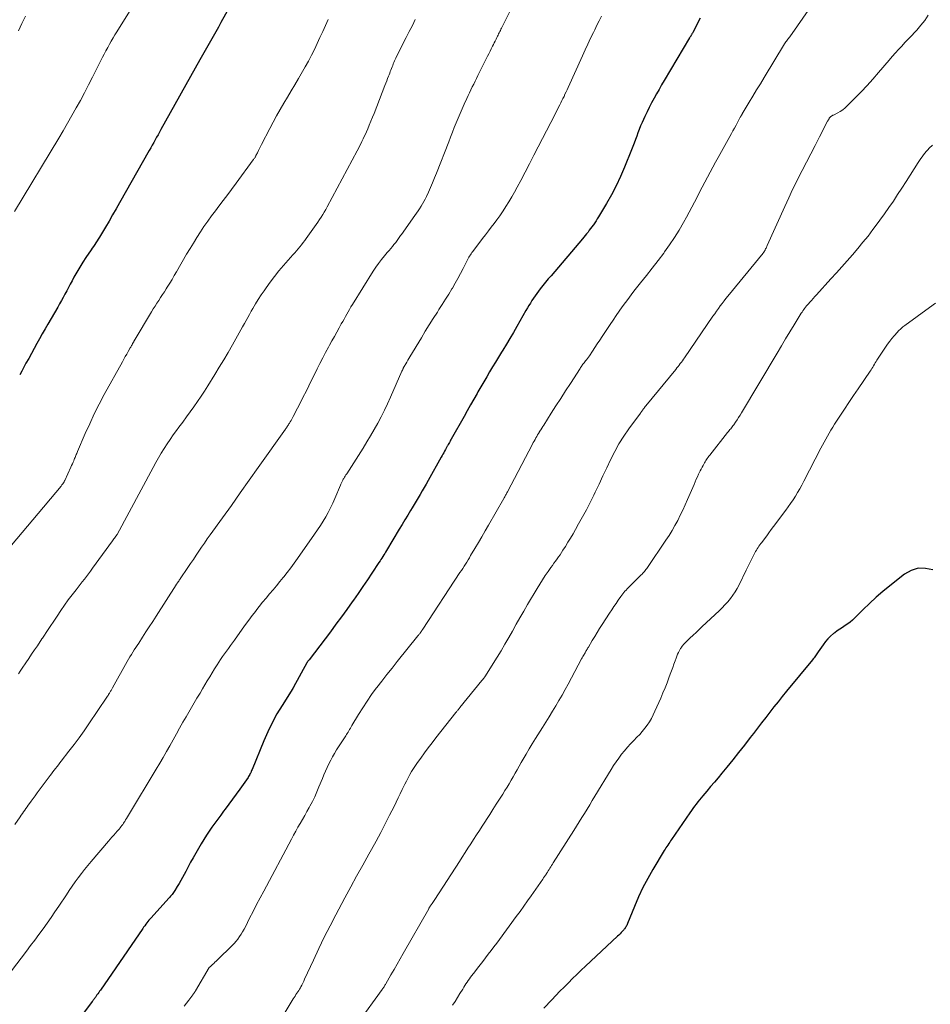
# Model space of a CAD drawing. Units: feet. Extents: x 1945000 to 1950033, y 515000 to 520000.
# Drawn here: x 1946850 to 1947019, y 515772 to 515955 of the extents above; entities that cross this region are included whole.
import ezdxf

# ---------------------------------------------------------------- set-up
doc = ezdxf.new("R2010")
doc.units = ezdxf.units.FT
doc.header["$LTSCALE"] = 100
doc.header["$MEASUREMENT"] = 0
doc.layers.add('CONTOUR INDEX', color=32, linetype='Continuous', lineweight=25)
doc.layers.add('CONTOUR INTERMEDIATE', color=40, linetype='Continuous', lineweight=15)

msp = doc.modelspace()

# ---------------------------------------------------------------- linework, layer by layer
at = {"layer": 'CONTOUR INDEX', "flags": 128}
for points, elevation in [([(1946890.8, 515960.17), (1946887.76, 515954.62), (1946887.28, 515953.75), (1946886.8, 515952.88), (1946886.31, 515952.01), (1946885.82, 515951.14), (1946885.33, 515950.28), (1946884.84, 515949.41), (1946884.35, 515948.55), (1946883.86, 515947.68), (1946876.62, 515934.75), (1946876.35, 515934.26), (1946876.08, 515933.77), (1946875.81, 515933.29), (1946875.54, 515932.8), (1946875.27, 515932.31), (1946875, 515931.83), (1946874.73, 515931.34), (1946874.45, 515930.86), (1946868.94, 515921.14), (1946868.3, 515920.01), (1946867.65, 515918.89), (1946866.99, 515917.76), (1946866.33, 515916.64), (1946865.42, 515915.1), (1946865.21, 515914.75), (1946865, 515914.41), (1946864.78, 515914.07), (1946864.56, 515913.73), (1946864.33, 515913.39), (1946864.1, 515913.06), (1946863.87, 515912.73), (1946863.65, 515912.39), (1946862.7, 515911), (1946862.12, 515910.11), (1946861.55, 515909.2), (1946861.01, 515908.27), (1946860.48, 515907.34), (1946860.13, 515906.67), (1946859.8, 515906.06), (1946859.47, 515905.45), (1946859.14, 515904.83), (1946858.81, 515904.21), (1946858.48, 515903.6), (1946858.15, 515902.99), (1946857.81, 515902.38), (1946857.46, 515901.78), (1946855.64, 515898.65), (1946855.12, 515897.74), (1946854.6, 515896.84), (1946854.09, 515895.93), (1946853.58, 515895.02), (1946853.08, 515894.11), (1946852.58, 515893.2), (1946852.08, 515892.29), (1946851.58, 515891.37), (1946850.79, 515889.9), (1946850.41, 515889.2)], 920), ([(1946976.68, 515955.37), (1946975.27, 515952.72), (1946975.22, 515952.64), (1946975.18, 515952.56), (1946975.14, 515952.48), (1946975.1, 515952.41), (1946975.05, 515952.33), (1946975.01, 515952.25), (1946974.96, 515952.17), (1946974.92, 515952.1), (1946974.91, 515952.08), (1946974.86, 515952), (1946974.81, 515951.91), (1946974.76, 515951.83), (1946974.71, 515951.74), (1946970, 515943.81), (1946969.51, 515943), (1946969.04, 515942.18), (1946968.57, 515941.35), (1946968.11, 515940.53), (1946967.66, 515939.69), (1946967.22, 515938.85), (1946966.81, 515938), (1946966.4, 515937.14), (1946965.9, 515936.01), (1946965.62, 515935.39), (1946965.36, 515934.77), (1946965.12, 515934.14), (1946964.89, 515933.5), (1946964.65, 515932.87), (1946964.42, 515932.23), (1946964.18, 515931.6), (1946963.93, 515930.97), (1946962.63, 515927.73), (1946961.88, 515926.01), (1946961.09, 515924.31), (1946960.21, 515922.65), (1946959.29, 515921.01), (1946957.8, 515918.54), (1946957.57, 515918.16), (1946957.34, 515917.79), (1946957.09, 515917.43), (1946956.84, 515917.07), (1946956.79, 515917), (1946956.56, 515916.68), (1946956.32, 515916.36), (1946956.09, 515916.04), (1946955.85, 515915.72), (1946955.6, 515915.4), (1946955.35, 515915.09), (1946955.1, 515914.78), (1946954.85, 515914.47), (1946949, 515907.61), (1946948.49, 515907.01), (1946947.99, 515906.4), (1946947.49, 515905.79), (1946946.99, 515905.17), (1946946.67, 515904.77), (1946946.35, 515904.34), (1946946.03, 515903.91), (1946945.73, 515903.47), (1946945.44, 515903.01), (1946945.16, 515902.55), (1946944.88, 515902.09), (1946944.61, 515901.63), (1946944.34, 515901.16), (1946942.66, 515898.22), (1946942.02, 515897.11), (1946941.37, 515896), (1946940.71, 515894.9), (1946940.04, 515893.8), (1946939.82, 515893.44), (1946939.26, 515892.53), (1946938.7, 515891.61), (1946938.15, 515890.69), (1946937.6, 515889.77), (1946937.05, 515888.85), (1946936.51, 515887.92), (1946935.97, 515887), (1946935.44, 515886.06), (1946935.28, 515885.79), (1946934.68, 515884.72), (1946934.07, 515883.65), (1946933.46, 515882.58), (1946932.86, 515881.51), (1946930.48, 515877.31), (1946930.37, 515877.1), (1946930.25, 515876.9), (1946930.14, 515876.7), (1946930.02, 515876.49), (1946929.92, 515876.31), (1946929.85, 515876.2), (1946929.79, 515876.08), (1946929.73, 515875.97), (1946929.66, 515875.85), (1946929.6, 515875.74), (1946929.53, 515875.62), (1946929.47, 515875.51), (1946929.41, 515875.39), (1946929.23, 515875.07), (1946929.08, 515874.79), (1946928.92, 515874.52), (1946928.77, 515874.24), (1946928.61, 515873.96), (1946926.17, 515869.61), (1946925.81, 515868.97), (1946925.45, 515868.33), (1946925.08, 515867.7), (1946924.71, 515867.06), (1946924.33, 515866.43), (1946923.96, 515865.8), (1946923.58, 515865.17), (1946923.21, 515864.54), (1946922.92, 515864.06), (1946922.4, 515863.19), (1946921.88, 515862.32), (1946921.35, 515861.46), (1946920.84, 515860.59), (1946918.48, 515856.64), (1946918.31, 515856.36), (1946918.15, 515856.09), (1946917.98, 515855.82), (1946917.81, 515855.54), (1946917.62, 515855.25), (1946917.44, 515854.97), (1946917.26, 515854.7), (1946917.07, 515854.42), (1946915.76, 515852.45), (1946914.91, 515851.19), (1946914.05, 515849.94), (1946913.19, 515848.69), (1946912.33, 515847.45), (1946912.1, 515847.12), (1946911.11, 515845.72), (1946910.11, 515844.33), (1946909.09, 515842.95), (1946908.06, 515841.58), (1946904.1, 515836.36), (1946904.05, 515836.29), (1946903.99, 515836.22), (1946903.94, 515836.16), (1946903.89, 515836.09), (1946903.81, 515835.99), (1946903.73, 515835.87), (1946903.72, 515835.85), (1946903.71, 515835.84), (1946903.7, 515835.82), (1946903.69, 515835.81), (1946901.22, 515831.27), (1946901.2, 515831.25), (1946901.19, 515831.22), (1946901.18, 515831.2), (1946901.17, 515831.18), (1946901.11, 515831.1), (1946901.1, 515831.08), (1946901.09, 515831.06), (1946901.07, 515831.04), (1946901.06, 515831.02), (1946899.1, 515827.92), (1946898.14, 515826.32), (1946897.25, 515824.69), (1946896.44, 515823.02), (1946895.7, 515821.32), (1946893.52, 515816), (1946893.44, 515815.81), (1946893.36, 515815.62), (1946893.27, 515815.43), (1946893.18, 515815.25), (1946893.09, 515815.07), (1946892.99, 515814.89), (1946892.88, 515814.71), (1946892.77, 515814.54), (1946891.24, 515812.38), (1946890.58, 515811.44), (1946889.9, 515810.51), (1946889.22, 515809.58), (1946888.53, 515808.66), (1946888.25, 515808.28), (1946887.7, 515807.55), (1946887.16, 515806.81), (1946886.62, 515806.07), (1946886.09, 515805.32), (1946885.58, 515804.57), (1946885.07, 515803.81), (1946884.59, 515803.03), (1946884.11, 515802.25), (1946883.09, 515800.49), (1946882.6, 515799.66), (1946882.13, 515798.82), (1946881.66, 515797.97), (1946881.21, 515797.12), (1946880.91, 515796.56), (1946880.6, 515795.99), (1946880.29, 515795.42), (1946879.97, 515794.86), (1946879.64, 515794.31), (1946879.21, 515793.58), (1946879.09, 515793.39), (1946878.97, 515793.21), (1946878.83, 515793.03), (1946878.7, 515792.85), (1946878.55, 515792.68), (1946878.41, 515792.51), (1946878.26, 515792.34), (1946878.11, 515792.17), (1946874.8, 515788.53), (1946874.59, 515788.29), (1946874.38, 515788.05), (1946874.18, 515787.8), (1946873.98, 515787.55), (1946873.79, 515787.3), (1946873.6, 515787.04), (1946873.41, 515786.78), (1946873.23, 515786.52), (1946865.38, 515775.11), (1946865.22, 515774.88), (1946865.07, 515774.65), (1946864.91, 515774.42), (1946864.75, 515774.19), (1946864.61, 515773.98), (1946864.52, 515773.85), (1946864.43, 515773.72), (1946864.34, 515773.6), (1946864.24, 515773.47), (1946864.15, 515773.34), (1946864.06, 515773.22), (1946863.96, 515773.09), (1946863.87, 515772.96), (1946859.29, 515766.87)], 900), ([(1947019.85, 515853.03), (1947018.45, 515853.33), (1947017.09, 515853.35), (1947015.8, 515852.94), (1947014.54, 515852.25), (1947011.84, 515850.11), (1947010.56, 515849.05), (1947009.3, 515847.97), (1947008.08, 515846.84), (1947006.89, 515845.68), (1947005.37, 515844.15), (1947004.95, 515843.75), (1947004.5, 515843.37), (1947004.04, 515843.03), (1947003.55, 515842.71), (1947003.06, 515842.39), (1947002.57, 515842.07), (1947002.09, 515841.73), (1947001.62, 515841.39), (1947001.41, 515841.23), (1947000.86, 515840.77), (1947000.35, 515840.28), (1946999.89, 515839.74), (1946999.46, 515839.17), (1946998.57, 515837.84), (1946998.44, 515837.65), (1946998.31, 515837.46), (1946998.18, 515837.27), (1946998.05, 515837.09), (1946997.92, 515836.9), (1946997.78, 515836.71), (1946997.64, 515836.53), (1946997.49, 515836.35), (1946992.69, 515830.53), (1946991.9, 515829.57), (1946991.12, 515828.6), (1946990.35, 515827.63), (1946989.59, 515826.64), (1946988.83, 515825.66), (1946988.07, 515824.67), (1946987.31, 515823.69), (1946986.55, 515822.71), (1946985.93, 515821.93), (1946984.86, 515820.56), (1946983.78, 515819.19), (1946982.69, 515817.84), (1946981.59, 515816.48), (1946980.65, 515815.32), (1946979.97, 515814.49), (1946979.29, 515813.66), (1946978.6, 515812.84), (1946977.91, 515812.02), (1946977.17, 515811.15), (1946976.85, 515810.77), (1946976.54, 515810.39), (1946976.23, 515810), (1946975.92, 515809.6), (1946975.62, 515809.21), (1946975.33, 515808.81), (1946975.04, 515808.4), (1946974.76, 515807.99), (1946971.36, 515803.02), (1946971.18, 515802.77), (1946971.01, 515802.51), (1946970.83, 515802.26), (1946970.66, 515802.01), (1946970.49, 515801.76), (1946970.32, 515801.51), (1946970.15, 515801.25), (1946969.99, 515800.99), (1946967.88, 515797.44), (1946966.94, 515795.78), (1946966.05, 515794.1), (1946965.24, 515792.38), (1946964.48, 515790.63), (1946963.17, 515787.43), (1946963.1, 515787.27), (1946963.03, 515787.1), (1946962.95, 515786.95), (1946962.86, 515786.79), (1946962.85, 515786.76), (1946962.76, 515786.63), (1946962.67, 515786.49), (1946962.58, 515786.37), (1946962.47, 515786.25), (1946962.25, 515786.01), (1946962.02, 515785.77), (1946961.79, 515785.54), (1946961.56, 515785.31), (1946961.32, 515785.09), (1946955.39, 515779.54), (1946954.59, 515778.78), (1946953.79, 515778.01), (1946953, 515777.24), (1946952.21, 515776.46), (1946951.43, 515775.67), (1946950.65, 515774.88), (1946949.89, 515774.09), (1946949.12, 515773.29), (1946947.66, 515771.73)], 880)]:
    msp.add_lwpolyline(points, dxfattribs=dict(at, elevation=elevation))
at = {"layer": 'CONTOUR INTERMEDIATE', "flags": 128}
for points, elevation in [([(1946875.09, 515963.63), (1946868.45, 515952.88), (1946868.09, 515952.3), (1946867.74, 515951.72), (1946867.41, 515951.13), (1946867.07, 515950.54), (1946866.75, 515949.94), (1946866.42, 515949.34), (1946866.11, 515948.74), (1946865.8, 515948.13), (1946863.94, 515944.44), (1946863.2, 515943), (1946862.45, 515941.57), (1946861.69, 515940.15), (1946860.91, 515938.73), (1946860.11, 515937.32), (1946859.31, 515935.91), (1946858.49, 515934.52), (1946857.66, 515933.13), (1946849.47, 515919.54)], 924), ([(1946997.12, 515957.46), (1946993.28, 515951.94), (1946993.17, 515951.79), (1946993.05, 515951.63), (1946992.93, 515951.47), (1946992.81, 515951.32), (1946992.66, 515951.14), (1946992.61, 515951.08), (1946992.56, 515951.02), (1946992.52, 515950.96), (1946992.47, 515950.89), (1946992.43, 515950.83), (1946992.38, 515950.77), (1946992.34, 515950.7), (1946992.3, 515950.64), (1946988.52, 515944.38), (1946987.83, 515943.24), (1946987.14, 515942.09), (1946986.45, 515940.95), (1946985.77, 515939.8), (1946984.46, 515937.63), (1946984.43, 515937.57), (1946984.39, 515937.51), (1946984.36, 515937.45), (1946984.32, 515937.39), (1946984.3, 515937.36), (1946984.28, 515937.32), (1946984.25, 515937.27), (1946984.22, 515937.23), (1946984.2, 515937.18), (1946984.17, 515937.14), (1946984.15, 515937.09), (1946984.13, 515937.05), (1946984.1, 515937), (1946983.59, 515936.05), (1946983.31, 515935.53), (1946983.02, 515935.01), (1946982.74, 515934.49), (1946982.45, 515933.97), (1946980.01, 515929.57), (1946979.5, 515928.66), (1946979, 515927.74), (1946978.5, 515926.82), (1946978, 515925.9), (1946977.51, 515924.98), (1946977.02, 515924.05), (1946976.55, 515923.12), (1946976.08, 515922.18), (1946975.6, 515921.25), (1946975.12, 515920.32), (1946974.63, 515919.4), (1946974.13, 515918.48), (1946973.57, 515917.47), (1946972.75, 515916.07), (1946971.9, 515914.69), (1946970.99, 515913.35), (1946970.05, 515912.03), (1946969.9, 515911.82), (1946968.85, 515910.42), (1946967.78, 515909.03), (1946966.71, 515907.65), (1946965.62, 515906.27), (1946964.63, 515905.04), (1946964.01, 515904.25), (1946963.4, 515903.46), (1946962.8, 515902.66), (1946962.21, 515901.85), (1946961.63, 515901.04), (1946961.06, 515900.22), (1946960.49, 515899.39), (1946959.94, 515898.56), (1946958.47, 515896.34), (1946958.03, 515895.66), (1946957.58, 515894.98), (1946957.13, 515894.3), (1946956.68, 515893.63), (1946956.11, 515892.78), (1946955.94, 515892.53), (1946955.76, 515892.28), (1946955.58, 515892.04), (1946955.4, 515891.8), (1946955.25, 515891.62), (1946955.13, 515891.47), (1946955.02, 515891.33), (1946954.91, 515891.18), (1946954.79, 515891.03), (1946954.68, 515890.88), (1946954.58, 515890.73), (1946954.47, 515890.58), (1946954.37, 515890.43), (1946952.58, 515887.63), (1946951.69, 515886.25), (1946950.8, 515884.86), (1946949.91, 515883.48), (1946949.03, 515882.09), (1946947.64, 515879.92), (1946947.45, 515879.62), (1946947.26, 515879.32), (1946947.07, 515879.01), (1946946.88, 515878.71), (1946946.84, 515878.65), (1946946.67, 515878.37), (1946946.5, 515878.09), (1946946.34, 515877.81), (1946946.18, 515877.53), (1946946.02, 515877.24), (1946945.86, 515876.95), (1946945.7, 515876.66), (1946945.55, 515876.37), (1946940.91, 515867.52), (1946940.82, 515867.36), (1946940.74, 515867.2), (1946940.65, 515867.04), (1946940.57, 515866.88), (1946940.48, 515866.73), (1946940.39, 515866.57), (1946940.31, 515866.41), (1946940.22, 515866.26), (1946937.39, 515861.36), (1946936.77, 515860.28), (1946936.14, 515859.2), (1946935.51, 515858.12), (1946934.87, 515857.04), (1946934.07, 515855.69), (1946933.84, 515855.29), (1946933.6, 515854.89), (1946933.35, 515854.5), (1946933.11, 515854.1), (1946932.86, 515853.71), (1946932.61, 515853.32), (1946932.36, 515852.93), (1946932.1, 515852.54), (1946925.19, 515842.07), (1946925.13, 515841.98), (1946925.07, 515841.88), (1946925.01, 515841.79), (1946924.95, 515841.69), (1946924.89, 515841.6), (1946924.82, 515841.51), (1946924.76, 515841.42), (1946924.7, 515841.32), (1946924.66, 515841.27), (1946924.57, 515841.15), (1946924.48, 515841.04), (1946924.39, 515840.92), (1946924.3, 515840.81), (1946920.46, 515836.05), (1946919.49, 515834.84), (1946918.54, 515833.64), (1946917.59, 515832.42), (1946916.65, 515831.2), (1946916.57, 515831.09), (1946915.7, 515829.91), (1946914.85, 515828.7), (1946914.05, 515827.47), (1946913.27, 515826.22), (1946912.05, 515824.18), (1946911.91, 515823.94), (1946911.76, 515823.7), (1946911.62, 515823.45), (1946911.48, 515823.21), (1946911.33, 515822.96), (1946911.19, 515822.72), (1946911.04, 515822.48), (1946910.89, 515822.24), (1946909.22, 515819.65), (1946908.83, 515819.01), (1946908.45, 515818.37), (1946908.11, 515817.72), (1946907.77, 515817.06), (1946907.46, 515816.38), (1946907.15, 515815.71), (1946906.86, 515815.02), (1946906.57, 515814.34), (1946905.93, 515812.78), (1946905.55, 515811.87), (1946905.14, 515810.97), (1946904.71, 515810.09), (1946904.25, 515809.22), (1946904.11, 515808.97), (1946903.71, 515808.23), (1946903.3, 515807.49), (1946902.88, 515806.76), (1946902.46, 515806.03), (1946902.04, 515805.3), (1946901.63, 515804.57), (1946901.22, 515803.83), (1946900.82, 515803.09), (1946895.69, 515793.47), (1946895.02, 515792.21), (1946894.37, 515790.96), (1946893.72, 515789.7), (1946893.07, 515788.43), (1946892.28, 515786.86), (1946892.03, 515786.39), (1946891.76, 515785.92), (1946891.49, 515785.46), (1946891.19, 515785.01), (1946890.88, 515784.57), (1946890.55, 515784.15), (1946890.2, 515783.75), (1946889.83, 515783.36), (1946887.1, 515780.68), (1946886.87, 515780.46), (1946886.64, 515780.25), (1946886.41, 515780.03), (1946886.17, 515779.82), (1946885.72, 515779.42), (1946885.62, 515779.32), (1946885.58, 515779.26), (1946883, 515774.93), (1946882.94, 515774.84), (1946882.89, 515774.75), (1946882.83, 515774.66), (1946882.77, 515774.57), (1946882.72, 515774.49), (1946882.66, 515774.4), (1946882.6, 515774.32), (1946882.53, 515774.24), (1946881.81, 515773.25), (1946881.38, 515772.67), (1946880.95, 515772.1)], 896), ([(1946958.35, 515955.75), (1946957.93, 515954.91), (1946957.51, 515954.07), (1946957.1, 515953.23), (1946956.86, 515952.75), (1946956.34, 515951.67), (1946955.82, 515950.58), (1946955.32, 515949.49), (1946954.81, 515948.4), (1946952.14, 515942.51), (1946951.96, 515942.1), (1946951.77, 515941.7), (1946951.58, 515941.3), (1946951.4, 515940.89), (1946951.21, 515940.49), (1946951.02, 515940.09), (1946950.82, 515939.69), (1946950.62, 515939.29), (1946950.34, 515938.74), (1946950, 515938.07), (1946949.66, 515937.4), (1946949.32, 515936.73), (1946948.97, 515936.06), (1946946.59, 515931.5), (1946945.79, 515929.95), (1946944.98, 515928.4), (1946944.17, 515926.85), (1946943.36, 515925.3), (1946942.7, 515924.04), (1946942.21, 515923.13), (1946941.7, 515922.22), (1946941.17, 515921.33), (1946940.63, 515920.45), (1946940.45, 515920.17), (1946939.97, 515919.44), (1946939.48, 515918.72), (1946938.96, 515918.01), (1946938.43, 515917.31), (1946937.89, 515916.62), (1946937.36, 515915.93), (1946936.82, 515915.23), (1946936.29, 515914.54), (1946934.46, 515912.12), (1946934.31, 515911.91), (1946934.16, 515911.7), (1946934.02, 515911.48), (1946933.89, 515911.25), (1946933.76, 515911.03), (1946933.63, 515910.8), (1946933.51, 515910.57), (1946933.39, 515910.34), (1946932.7, 515908.95), (1946932.22, 515908.03), (1946931.73, 515907.11), (1946931.22, 515906.21), (1946930.69, 515905.32), (1946930.59, 515905.17), (1946930, 515904.21), (1946929.41, 515903.25), (1946928.8, 515902.3), (1946928.2, 515901.35), (1946927.9, 515900.88), (1946927.15, 515899.7), (1946926.4, 515898.51), (1946925.67, 515897.31), (1946924.94, 515896.12), (1946922.81, 515892.58), (1946922.62, 515892.26), (1946922.43, 515891.93), (1946922.23, 515891.61), (1946922.04, 515891.28), (1946921.74, 515890.76), (1946921.7, 515890.69), (1946921.67, 515890.63), (1946921.63, 515890.57), (1946921.6, 515890.5), (1946921.57, 515890.44), (1946921.54, 515890.37), (1946921.51, 515890.31), (1946921.48, 515890.24), (1946921.47, 515890.21), (1946921.43, 515890.12), (1946921.4, 515890.04), (1946921.36, 515889.96), (1946921.32, 515889.88), (1946919.22, 515885.09), (1946918.66, 515883.87), (1946918.08, 515882.66), (1946917.47, 515881.46), (1946916.85, 515880.27), (1946916.19, 515879.1), (1946915.52, 515877.94), (1946914.83, 515876.79), (1946914.12, 515875.64), (1946911.08, 515870.86), (1946910.95, 515870.65), (1946910.82, 515870.44), (1946910.69, 515870.23), (1946910.55, 515870.02), (1946910.45, 515869.85), (1946910.37, 515869.72), (1946910.3, 515869.59), (1946910.23, 515869.46), (1946910.16, 515869.32), (1946910.1, 515869.19), (1946910.04, 515869.05), (1946909.98, 515868.92), (1946909.92, 515868.78), (1946908.87, 515866.29), (1946908.49, 515865.42), (1946908.08, 515864.56), (1946907.64, 515863.72), (1946907.18, 515862.89), (1946906.69, 515862.07), (1946906.19, 515861.27), (1946905.66, 515860.47), (1946905.13, 515859.69), (1946901.93, 515855.14), (1946901.31, 515854.28), (1946900.69, 515853.42), (1946900.05, 515852.58), (1946899.4, 515851.75), (1946899.32, 515851.66), (1946898.7, 515850.88), (1946898.06, 515850.11), (1946897.42, 515849.34), (1946896.77, 515848.58), (1946896.12, 515847.82), (1946895.49, 515847.05), (1946894.86, 515846.27), (1946894.25, 515845.48), (1946894.2, 515845.41), (1946893.57, 515844.57), (1946892.94, 515843.74), (1946892.32, 515842.9), (1946891.71, 515842.05), (1946890.24, 515840.01), (1946889.87, 515839.51), (1946889.5, 515839), (1946889.13, 515838.49), (1946888.77, 515837.99), (1946888.4, 515837.48), (1946888.04, 515836.96), (1946887.69, 515836.44), (1946887.35, 515835.92), (1946887.05, 515835.46), (1946886.58, 515834.72), (1946886.11, 515833.98), (1946885.66, 515833.23), (1946885.21, 515832.47), (1946884.76, 515831.72), (1946884.32, 515830.96), (1946883.87, 515830.2), (1946883.42, 515829.45), (1946883.3, 515829.24), (1946882.79, 515828.39), (1946882.29, 515827.53), (1946881.79, 515826.66), (1946881.3, 515825.8), (1946880.71, 515824.78), (1946880.09, 515823.69), (1946879.48, 515822.61), (1946878.87, 515821.52), (1946878.26, 515820.43), (1946877.65, 515819.34), (1946877.03, 515818.25), (1946876.4, 515817.18), (1946875.76, 515816.1), (1946870.6, 515807.52), (1946870.43, 515807.23), (1946870.25, 515806.95), (1946870.07, 515806.66), (1946869.89, 515806.38), (1946869.82, 515806.27), (1946869.67, 515806.04), (1946869.52, 515805.82), (1946869.36, 515805.6), (1946869.2, 515805.39), (1946869.04, 515805.17), (1946868.87, 515804.96), (1946868.69, 515804.76), (1946868.52, 515804.56), (1946868.2, 515804.21), (1946867.86, 515803.83), (1946867.53, 515803.46), (1946867.2, 515803.08), (1946866.87, 515802.7), (1946863.66, 515798.97), (1946863.05, 515798.23), (1946862.44, 515797.48), (1946861.85, 515796.72), (1946861.28, 515795.94), (1946860.72, 515795.16), (1946860.16, 515794.37), (1946859.62, 515793.57), (1946859.08, 515792.78), (1946857.68, 515790.69), (1946856.96, 515789.62), (1946856.23, 515788.56), (1946855.49, 515787.5), (1946854.74, 515786.45), (1946853.99, 515785.41), (1946853.22, 515784.37), (1946852.44, 515783.34), (1946851.66, 515782.31), (1946845.23, 515773.99)], 904), ([(1946907.65, 515955.14), (1946907.14, 515954.03), (1946906.63, 515952.92), (1946906.12, 515951.82), (1946905.62, 515950.7), (1946905.1, 515949.6), (1946904.57, 515948.51), (1946904, 515947.43), (1946903.4, 515946.37), (1946902.15, 515944.21), (1946901.48, 515943.05), (1946900.8, 515941.9), (1946900.11, 515940.75), (1946899.42, 515939.61), (1946898.73, 515938.46), (1946898.06, 515937.3), (1946897.42, 515936.12), (1946896.8, 515934.93), (1946895.28, 515931.94), (1946895.09, 515931.57), (1946894.9, 515931.19), (1946894.71, 515930.82), (1946894.52, 515930.44), (1946894.25, 515929.91), (1946894.2, 515929.8), (1946894.14, 515929.69), (1946894.08, 515929.59), (1946894.02, 515929.49), (1946893.95, 515929.38), (1946893.88, 515929.28), (1946893.81, 515929.18), (1946893.74, 515929.09), (1946890.59, 515924.8), (1946889.71, 515923.62), (1946888.83, 515922.44), (1946887.94, 515921.26), (1946887.05, 515920.09), (1946886.73, 515919.67), (1946886, 515918.7), (1946885.29, 515917.72), (1946884.6, 515916.73), (1946883.93, 515915.73), (1946883.28, 515914.71), (1946882.63, 515913.68), (1946882.01, 515912.65), (1946881.39, 515911.61), (1946879.52, 515908.35), (1946879.1, 515907.63), (1946878.67, 515906.92), (1946878.24, 515906.21), (1946877.8, 515905.51), (1946877.59, 515905.18), (1946877.25, 515904.65), (1946876.9, 515904.11), (1946876.56, 515903.58), (1946876.21, 515903.05), (1946875.86, 515902.52), (1946875.52, 515901.99), (1946875.19, 515901.45), (1946874.86, 515900.9), (1946871.64, 515895.52), (1946871.6, 515895.45), (1946871.56, 515895.38), (1946871.52, 515895.31), (1946871.49, 515895.24), (1946871.45, 515895.17), (1946871.41, 515895.1), (1946871.37, 515895.03), (1946871.34, 515894.96), (1946871.26, 515894.81), (1946871.18, 515894.67), (1946871.1, 515894.53), (1946871.02, 515894.38), (1946870.93, 515894.24), (1946870.54, 515893.57), (1946870.27, 515893.09), (1946869.99, 515892.61), (1946869.72, 515892.13), (1946869.46, 515891.65), (1946866.11, 515885.57), (1946865.16, 515883.79), (1946864.25, 515881.99), (1946863.4, 515880.17), (1946862.57, 515878.34), (1946861.14, 515875.01), (1946861.06, 515874.82), (1946860.99, 515874.64), (1946860.91, 515874.45), (1946860.84, 515874.26), (1946860.76, 515874.08), (1946860.69, 515873.89), (1946860.61, 515873.7), (1946860.53, 515873.52), (1946860.44, 515873.3), (1946860.31, 515873), (1946860.18, 515872.71), (1946860.05, 515872.42), (1946859.92, 515872.13), (1946858.76, 515869.61), (1946858.73, 515869.54), (1946858.69, 515869.47), (1946858.66, 515869.4), (1946858.62, 515869.33), (1946858.58, 515869.27), (1946858.54, 515869.2), (1946858.5, 515869.14), (1946858.46, 515869.07), (1946858.4, 515869), (1946858.32, 515868.9), (1946858.24, 515868.8), (1946858.16, 515868.7), (1946858.08, 515868.6), (1946846.55, 515854.89)], 916), ([(1946941.27, 515956.52), (1946939.91, 515953.76), (1946939.8, 515953.54), (1946939.69, 515953.33), (1946939.59, 515953.11), (1946939.48, 515952.9), (1946939.38, 515952.68), (1946939.27, 515952.47), (1946939.17, 515952.25), (1946939.06, 515952.04), (1946938.95, 515951.8), (1946938.79, 515951.47), (1946938.62, 515951.14), (1946938.46, 515950.81), (1946938.29, 515950.48), (1946938.15, 515950.2), (1946937.91, 515949.73), (1946937.68, 515949.26), (1946937.44, 515948.79), (1946937.21, 515948.32), (1946935.43, 515944.75), (1946935.17, 515944.23), (1946934.91, 515943.7), (1946934.65, 515943.16), (1946934.39, 515942.63), (1946934.13, 515942.1), (1946933.88, 515941.57), (1946933.63, 515941.03), (1946933.38, 515940.49), (1946932.89, 515939.43), (1946932.51, 515938.57), (1946932.13, 515937.71), (1946931.76, 515936.84), (1946931.4, 515935.97), (1946931.05, 515935.09), (1946930.7, 515934.22), (1946930.35, 515933.34), (1946930.01, 515932.47), (1946927.74, 515926.66), (1946927.38, 515925.76), (1946927.02, 515924.87), (1946926.63, 515923.99), (1946926.24, 515923.11), (1946925.86, 515922.29), (1946925.64, 515921.83), (1946925.41, 515921.37), (1946925.15, 515920.93), (1946924.89, 515920.49), (1946924.61, 515920.05), (1946924.33, 515919.63), (1946924.04, 515919.2), (1946923.75, 515918.78), (1946921.23, 515915.26), (1946921.09, 515915.08), (1946920.96, 515914.89), (1946920.84, 515914.7), (1946920.71, 515914.51), (1946920.58, 515914.32), (1946920.45, 515914.14), (1946920.31, 515913.95), (1946920.17, 515913.77), (1946919.85, 515913.38), (1946919.55, 515913.01), (1946919.24, 515912.64), (1946918.93, 515912.27), (1946918.62, 515911.91), (1946918.09, 515911.29), (1946917.52, 515910.61), (1946916.98, 515909.91), (1946916.47, 515909.18), (1946915.98, 515908.44), (1946912.14, 515902.26), (1946911.87, 515901.82), (1946911.6, 515901.38), (1946911.35, 515900.93), (1946911.09, 515900.48), (1946910.84, 515900.03), (1946910.59, 515899.58), (1946910.34, 515899.13), (1946910.08, 515898.68), (1946909.68, 515897.97), (1946909.23, 515897.17), (1946908.79, 515896.36), (1946908.34, 515895.55), (1946907.9, 515894.74), (1946907.7, 515894.37), (1946907.17, 515893.37), (1946906.64, 515892.36), (1946906.12, 515891.35), (1946905.62, 515890.34), (1946904.06, 515887.19), (1946903.54, 515886.15), (1946903.02, 515885.12), (1946902.5, 515884.08), (1946901.97, 515883.05), (1946901.18, 515881.52), (1946901.04, 515881.26), (1946900.9, 515881), (1946900.75, 515880.74), (1946900.6, 515880.49), (1946900.47, 515880.27), (1946900.37, 515880.13), (1946900.28, 515879.98), (1946900.19, 515879.84), (1946900.09, 515879.69), (1946899.99, 515879.55), (1946899.89, 515879.41), (1946899.79, 515879.27), (1946899.7, 515879.13), (1946894.66, 515872.02), (1946893, 515869.68), (1946891.34, 515867.35), (1946889.68, 515865.02), (1946888.01, 515862.69), (1946885.73, 515859.52), (1946885.2, 515858.78), (1946884.68, 515858.03), (1946884.16, 515857.28), (1946883.65, 515856.52), (1946883.14, 515855.76), (1946882.63, 515855), (1946882.12, 515854.24), (1946881.61, 515853.48), (1946880.2, 515851.41), (1946880.11, 515851.26), (1946880.01, 515851.12), (1946879.91, 515850.98), (1946879.81, 515850.83), (1946879.67, 515850.64), (1946879.64, 515850.59), (1946879.61, 515850.55), (1946879.59, 515850.51), (1946879.56, 515850.46), (1946879.53, 515850.42), (1946879.5, 515850.38), (1946879.47, 515850.33), (1946879.44, 515850.29), (1946875.71, 515844.44), (1946875.09, 515843.47), (1946874.46, 515842.5), (1946873.84, 515841.53), (1946873.21, 515840.56), (1946872.5, 515839.48), (1946872.22, 515839.05), (1946871.95, 515838.63), (1946871.67, 515838.21), (1946871.4, 515837.78), (1946871.13, 515837.35), (1946870.87, 515836.92), (1946870.61, 515836.49), (1946870.36, 515836.05), (1946867.63, 515831.16), (1946867.56, 515831.04), (1946867.5, 515830.92), (1946867.43, 515830.8), (1946867.36, 515830.68), (1946867.29, 515830.56), (1946867.22, 515830.44), (1946867.15, 515830.32), (1946867.07, 515830.2), (1946867.01, 515830.1), (1946866.9, 515829.93), (1946866.8, 515829.76), (1946866.69, 515829.6), (1946866.58, 515829.43), (1946863.25, 515824.5), (1946862.36, 515823.2), (1946861.44, 515821.91), (1946860.5, 515820.64), (1946859.54, 515819.39), (1946858.12, 515817.56), (1946857.86, 515817.23), (1946857.6, 515816.89), (1946857.34, 515816.56), (1946857.07, 515816.23), (1946856.81, 515815.9), (1946856.56, 515815.56), (1946856.3, 515815.22), (1946856.05, 515814.89), (1946854.05, 515812.18), (1946853.67, 515811.67), (1946853.29, 515811.15), (1946852.91, 515810.64), (1946852.53, 515810.12), (1946852.22, 515809.7), (1946852, 515809.39), (1946851.78, 515809.09), (1946851.56, 515808.78), (1946851.35, 515808.48), (1946851.13, 515808.17), (1946850.92, 515807.86), (1946850.71, 515807.56), (1946850.49, 515807.25), (1946849.49, 515805.8)], 908), ([(1946923.81, 515955.15), (1946923.26, 515954.03), (1946922.7, 515952.91), (1946922.14, 515951.8), (1946920.35, 515948.26), (1946920.22, 515947.99), (1946920.09, 515947.72), (1946919.96, 515947.45), (1946919.84, 515947.17), (1946919.72, 515946.9), (1946919.61, 515946.62), (1946919.5, 515946.34), (1946919.39, 515946.06), (1946919.28, 515945.76), (1946919.17, 515945.48), (1946919.06, 515945.2), (1946918.95, 515944.91), (1946918.84, 515944.63), (1946918.67, 515944.2), (1946918.5, 515943.78), (1946918.34, 515943.35), (1946918.17, 515942.93), (1946916.16, 515937.73), (1946915.87, 515937.01), (1946915.58, 515936.28), (1946915.28, 515935.57), (1946914.98, 515934.85), (1946914.75, 515934.33), (1946914.55, 515933.88), (1946914.35, 515933.43), (1946914.14, 515932.98), (1946913.92, 515932.54), (1946913.7, 515932.1), (1946913.47, 515931.66), (1946913.24, 515931.22), (1946913.01, 515930.78), (1946907.46, 515920.39), (1946907.2, 515919.91), (1946906.92, 515919.43), (1946906.64, 515918.96), (1946906.35, 515918.5), (1946906.05, 515918.04), (1946905.74, 515917.58), (1946905.43, 515917.13), (1946905.11, 515916.68), (1946903.59, 515914.55), (1946903.3, 515914.15), (1946903, 515913.76), (1946902.69, 515913.37), (1946902.38, 515912.98), (1946902.07, 515912.6), (1946901.75, 515912.22), (1946901.43, 515911.84), (1946901.1, 515911.47), (1946899.36, 515909.49), (1946898.51, 515908.5), (1946897.69, 515907.49), (1946896.9, 515906.45), (1946896.13, 515905.39), (1946895.74, 515904.84), (1946895.2, 515904.04), (1946894.67, 515903.23), (1946894.16, 515902.4), (1946893.67, 515901.56), (1946893.36, 515901.01), (1946893.04, 515900.44), (1946892.72, 515899.87), (1946892.41, 515899.3), (1946892.09, 515898.73), (1946891.78, 515898.16), (1946891.46, 515897.59), (1946891.14, 515897.02), (1946890.82, 515896.45), (1946889.88, 515894.79), (1946889.08, 515893.4), (1946888.27, 515892.01), (1946887.44, 515890.63), (1946886.6, 515889.27), (1946885.32, 515887.22), (1946884.69, 515886.23), (1946884.05, 515885.25), (1946883.39, 515884.28), (1946882.72, 515883.32), (1946882.04, 515882.36), (1946881.35, 515881.42), (1946880.66, 515880.47), (1946879.96, 515879.52), (1946879.5, 515878.9), (1946878.91, 515878.08), (1946878.32, 515877.25), (1946877.76, 515876.41), (1946877.2, 515875.56), (1946876.67, 515874.69), (1946876.14, 515873.82), (1946875.64, 515872.94), (1946875.15, 515872.06), (1946868.47, 515859.62), (1946868.41, 515859.52), (1946868.14, 515859.14), (1946868.02, 515858.96), (1946867.89, 515858.78), (1946867.76, 515858.61), (1946867.64, 515858.43), (1946863.93, 515853.34), (1946863.56, 515852.83), (1946863.18, 515852.33), (1946862.8, 515851.83), (1946862.41, 515851.34), (1946862.02, 515850.85), (1946861.63, 515850.35), (1946861.25, 515849.85), (1946860.87, 515849.36), (1946860.16, 515848.43), (1946859.43, 515847.47), (1946858.72, 515846.49), (1946858.03, 515845.5), (1946857.35, 515844.49), (1946855.45, 515841.62), (1946855.34, 515841.44), (1946855.22, 515841.27), (1946855.11, 515841.1), (1946855, 515840.92), (1946854.88, 515840.75), (1946854.77, 515840.58), (1946854.65, 515840.41), (1946854.54, 515840.23), (1946853.69, 515838.98), (1946853.15, 515838.19), (1946852.62, 515837.39), (1946852.08, 515836.6), (1946851.54, 515835.8), (1946850.89, 515834.82), (1946850.53, 515834.29), (1946850.16, 515833.76)], 912), ([(1946851.46, 515955.75), (1946850.83, 515954.41), (1946850.21, 515953.07)], 928), ([(1947018.99, 515955.93), (1947018.34, 515954.97), (1947017.63, 515954.07), (1947016.86, 515953.19), (1947016.47, 515952.77), (1947015.87, 515952.13), (1947015.27, 515951.5), (1947014.66, 515950.86), (1947014.06, 515950.23), (1947013.46, 515949.59), (1947012.87, 515948.94), (1947012.29, 515948.29), (1947011.72, 515947.62), (1947009.76, 515945.31), (1947008.72, 515944.1), (1947007.65, 515942.91), (1947006.55, 515941.75), (1947005.43, 515940.6), (1947003.95, 515939.12), (1947003.54, 515938.75), (1947003.12, 515938.41), (1947002.66, 515938.11), (1947002.18, 515937.84), (1947001.37, 515937.43), (1947001.28, 515937.38), (1947001.2, 515937.33), (1947001.11, 515937.28), (1947001.02, 515937.23), (1947000.93, 515937.17), (1947000.86, 515937.11), (1947000.8, 515937.05), (1947000.74, 515936.98), (1947000.68, 515936.9), (1947000.62, 515936.82), (1947000.57, 515936.75), (1947000.52, 515936.67), (1947000.51, 515936.64), (1947000.46, 515936.55), (1947000.4, 515936.45), (1947000.35, 515936.36), (1947000.3, 515936.26), (1946998.8, 515933.35), (1946998, 515931.8), (1946997.2, 515930.25), (1946996.4, 515928.7), (1946995.59, 515927.15), (1946995.36, 515926.7), (1946994.58, 515925.16), (1946993.82, 515923.62), (1946993.08, 515922.05), (1946992.36, 515920.48), (1946989.1, 515913.21), (1946989.03, 515913.05), (1946988.96, 515912.9), (1946988.89, 515912.74), (1946988.81, 515912.59), (1946988.75, 515912.45), (1946988.7, 515912.36), (1946988.66, 515912.28), (1946988.61, 515912.2), (1946988.56, 515912.12), (1946988.51, 515912.05), (1946988.46, 515911.97), (1946988.4, 515911.9), (1946988.34, 515911.83), (1946981.81, 515903.84), (1946981.45, 515903.39), (1946981.09, 515902.93), (1946980.73, 515902.47), (1946980.38, 515902), (1946980.04, 515901.53), (1946979.7, 515901.05), (1946979.37, 515900.57), (1946979.04, 515900.09), (1946973.78, 515892.4), (1946973.59, 515892.12), (1946973.39, 515891.85), (1946973.19, 515891.57), (1946972.98, 515891.31), (1946972.77, 515891.04), (1946972.56, 515890.77), (1946972.35, 515890.51), (1946972.13, 515890.25), (1946966.55, 515883.45), (1946966.45, 515883.33), (1946966.35, 515883.2), (1946966.26, 515883.07), (1946966.16, 515882.94), (1946966.11, 515882.85), (1946966.04, 515882.76), (1946965.98, 515882.67), (1946965.92, 515882.58), (1946965.85, 515882.49), (1946965.79, 515882.4), (1946965.72, 515882.31), (1946965.66, 515882.22), (1946965.59, 515882.13), (1946963.44, 515879.21), (1946962.49, 515877.84), (1946961.6, 515876.43), (1946960.8, 515874.98), (1946960.05, 515873.49), (1946959.34, 515871.98), (1946958.62, 515870.47), (1946957.9, 515868.96), (1946957.18, 515867.46), (1946956.91, 515866.91), (1946956.24, 515865.55), (1946955.56, 515864.21), (1946954.84, 515862.88), (1946954.11, 515861.56), (1946953.52, 515860.51), (1946953.07, 515859.72), (1946952.61, 515858.94), (1946952.13, 515858.17), (1946951.65, 515857.39), (1946951.2, 515856.68), (1946950.93, 515856.27), (1946950.66, 515855.87), (1946950.39, 515855.47), (1946950.11, 515855.07), (1946949.82, 515854.68), (1946949.54, 515854.28), (1946949.26, 515853.89), (1946948.98, 515853.49), (1946948.46, 515852.75), (1946947.93, 515851.98), (1946947.42, 515851.2), (1946946.92, 515850.41), (1946946.43, 515849.62), (1946944.65, 515846.62), (1946943.93, 515845.4), (1946943.22, 515844.18), (1946942.53, 515842.95), (1946941.84, 515841.71), (1946941.15, 515840.48), (1946940.44, 515839.25), (1946939.71, 515838.04), (1946938.97, 515836.84), (1946936.69, 515833.22), (1946936.63, 515833.13), (1946936.56, 515833.03), (1946936.5, 515832.94), (1946936.43, 515832.85), (1946936.37, 515832.76), (1946936.3, 515832.68), (1946936.23, 515832.59), (1946936.16, 515832.5), (1946932.08, 515827.5), (1946931.99, 515827.39), (1946931.89, 515827.27), (1946931.8, 515827.16), (1946931.71, 515827.04), (1946931.61, 515826.93), (1946931.52, 515826.82), (1946931.43, 515826.7), (1946931.34, 515826.59), (1946927.63, 515821.87), (1946926.91, 515820.95), (1946926.2, 515820.02), (1946925.5, 515819.08), (1946924.81, 515818.14), (1946924.23, 515817.34), (1946923.85, 515816.79), (1946923.48, 515816.23), (1946923.13, 515815.65), (1946922.79, 515815.07), (1946922.47, 515814.48), (1946922.16, 515813.88), (1946921.86, 515813.28), (1946921.57, 515812.67), (1946921.4, 515812.31), (1946921.03, 515811.53), (1946920.65, 515810.74), (1946920.27, 515809.96), (1946919.88, 515809.18), (1946919.04, 515807.53), (1946918.22, 515805.93), (1946917.39, 515804.33), (1946916.53, 515802.75), (1946915.66, 515801.18), (1946915.17, 515800.3), (1946914.05, 515798.28), (1946912.93, 515796.26), (1946911.83, 515794.24), (1946910.74, 515792.21), (1946909.07, 515789.08), (1946907.99, 515786.99), (1946906.93, 515784.9), (1946905.9, 515782.79), (1946904.91, 515780.66), (1946903.28, 515777.11), (1946903.11, 515776.75), (1946902.94, 515776.39), (1946902.75, 515776.04), (1946902.56, 515775.7), (1946902.48, 515775.54), (1946902.32, 515775.28), (1946902.17, 515775.01), (1946902, 515774.76), (1946901.83, 515774.5), (1946901.66, 515774.25), (1946901.49, 515773.99), (1946901.32, 515773.73), (1946901.16, 515773.47), (1946899.45, 515770.7)], 892), ([(1947019.75, 515931.84), (1947019.16, 515931.28), (1947018.87, 515930.98), (1947018.59, 515930.67), (1947018.33, 515930.35), (1947018.07, 515930.02), (1947017.83, 515929.68), (1947017.59, 515929.34), (1947017.36, 515928.99), (1947017.13, 515928.64), (1947015.65, 515926.3), (1947014.88, 515925.08), (1947014.09, 515923.87), (1947013.3, 515922.66), (1947012.5, 515921.45), (1947011.68, 515920.26), (1947010.85, 515919.07), (1947010.01, 515917.9), (1947009.15, 515916.74), (1947008.72, 515916.17), (1947007.8, 515914.98), (1947006.87, 515913.81), (1947005.91, 515912.65), (1947004.93, 515911.52), (1947003.93, 515910.39), (1947002.94, 515909.27), (1947001.93, 515908.16), (1947000.93, 515907.04), (1946998.27, 515904.1), (1946997.95, 515903.75), (1946997.64, 515903.4), (1946997.32, 515903.05), (1946997.01, 515902.7), (1946996.75, 515902.42), (1946996.56, 515902.21), (1946996.38, 515902), (1946996.21, 515901.78), (1946996.04, 515901.56), (1946995.87, 515901.34), (1946995.71, 515901.11), (1946995.56, 515900.88), (1946995.41, 515900.64), (1946994.11, 515898.51), (1946993.31, 515897.2), (1946992.52, 515895.89), (1946991.74, 515894.58), (1946990.95, 515893.27), (1946984.33, 515882.17), (1946984.06, 515881.73), (1946983.79, 515881.29), (1946983.5, 515880.86), (1946983.21, 515880.44), (1946982.88, 515879.96), (1946982.74, 515879.78), (1946982.61, 515879.59), (1946982.47, 515879.41), (1946982.32, 515879.24), (1946982.18, 515879.06), (1946982.03, 515878.89), (1946981.89, 515878.71), (1946981.75, 515878.53), (1946978.44, 515874.35), (1946978.28, 515874.15), (1946978.13, 515873.95), (1946977.98, 515873.74), (1946977.84, 515873.53), (1946977.71, 515873.32), (1946977.57, 515873.1), (1946977.45, 515872.88), (1946977.32, 515872.66), (1946977.2, 515872.43), (1946977.02, 515872.09), (1946976.84, 515871.74), (1946976.67, 515871.4), (1946976.5, 515871.05), (1946976.38, 515870.81), (1946976.15, 515870.33), (1946975.94, 515869.86), (1946975.72, 515869.38), (1946975.52, 515868.9), (1946974.31, 515866.08), (1946973.88, 515865.1), (1946973.44, 515864.13), (1946972.97, 515863.17), (1946972.49, 515862.22), (1946971.98, 515861.28), (1946971.45, 515860.35), (1946970.89, 515859.45), (1946970.31, 515858.55), (1946966.87, 515853.47), (1946966.74, 515853.29), (1946966.61, 515853.11), (1946966.48, 515852.94), (1946966.33, 515852.77), (1946966.19, 515852.61), (1946966.04, 515852.44), (1946965.89, 515852.28), (1946965.73, 515852.13), (1946963.53, 515849.95), (1946963.32, 515849.74), (1946963.11, 515849.52), (1946962.91, 515849.29), (1946962.71, 515849.07), (1946962.51, 515848.84), (1946962.32, 515848.6), (1946962.14, 515848.36), (1946961.96, 515848.11), (1946961.47, 515847.43), (1946961.06, 515846.84), (1946960.65, 515846.25), (1946960.25, 515845.64), (1946959.85, 515845.04), (1946958.48, 515842.9), (1946958.01, 515842.17), (1946957.54, 515841.43), (1946957.09, 515840.68), (1946956.64, 515839.93), (1946955.93, 515838.74), (1946955.84, 515838.59), (1946955.74, 515838.43), (1946955.65, 515838.28), (1946955.56, 515838.12), (1946955.47, 515837.97), (1946955.39, 515837.81), (1946955.3, 515837.65), (1946955.21, 515837.5), (1946955.15, 515837.38), (1946955.03, 515837.17), (1946954.91, 515836.95), (1946954.79, 515836.73), (1946954.67, 515836.52), (1946952.17, 515831.85), (1946951.61, 515830.83), (1946951.05, 515829.81), (1946950.46, 515828.8), (1946949.86, 515827.8), (1946949.26, 515826.81), (1946948.65, 515825.81), (1946948.03, 515824.82), (1946947.41, 515823.83), (1946946.1, 515821.75), (1946945.51, 515820.8), (1946944.93, 515819.85), (1946944.37, 515818.89), (1946943.82, 515817.92), (1946943.47, 515817.3), (1946943.1, 515816.64), (1946942.73, 515815.98), (1946942.36, 515815.33), (1946941.98, 515814.68), (1946941.61, 515814.03), (1946941.22, 515813.38), (1946940.83, 515812.74), (1946940.43, 515812.1), (1946940.03, 515811.47), (1946939.42, 515810.52), (1946938.82, 515809.57), (1946938.21, 515808.62), (1946937.61, 515807.68), (1946936.21, 515805.5), (1946935.69, 515804.69), (1946935.16, 515803.87), (1946934.63, 515803.05), (1946934.11, 515802.23), (1946933.58, 515801.42), (1946933.05, 515800.6), (1946932.53, 515799.78), (1946932, 515798.97), (1946927.45, 515791.92), (1946927.32, 515791.72), (1946927.19, 515791.52), (1946927.05, 515791.33), (1946926.92, 515791.13), (1946926.77, 515790.92), (1946926.71, 515790.83), (1946926.65, 515790.74), (1946926.58, 515790.65), (1946926.52, 515790.56), (1946926.47, 515790.47), (1946926.41, 515790.38), (1946926.35, 515790.29), (1946926.3, 515790.19), (1946921.54, 515781.88), (1946920.98, 515780.9), (1946920.42, 515779.92), (1946919.86, 515778.94), (1946919.3, 515777.95), (1946918.34, 515776.27), (1946918.26, 515776.13), (1946918.18, 515775.99), (1946918.09, 515775.86), (1946918.01, 515775.73), (1946917.92, 515775.6), (1946917.83, 515775.47), (1946917.74, 515775.34), (1946917.65, 515775.21), (1946913.29, 515769.17)], 888), ([(1947020.32, 515902.55), (1947019.18, 515901.71), (1947014.65, 515898.4), (1947014.47, 515898.26), (1947014.28, 515898.12), (1947014.1, 515897.97), (1947013.93, 515897.82), (1947013.75, 515897.66), (1947013.59, 515897.5), (1947013.42, 515897.33), (1947013.27, 515897.16), (1947012.68, 515896.49), (1947012.24, 515895.98), (1947011.82, 515895.45), (1947011.42, 515894.9), (1947011.03, 515894.35), (1947009.45, 515891.95), (1947009.29, 515891.7), (1947009.14, 515891.45), (1947008.98, 515891.19), (1947008.84, 515890.93), (1947008.69, 515890.68), (1947008.53, 515890.42), (1947008.37, 515890.17), (1947008.21, 515889.93), (1947005.98, 515886.66), (1947005.12, 515885.39), (1947004.26, 515884.12), (1947003.42, 515882.84), (1947002.57, 515881.56), (1947001.6, 515880.07), (1947001.26, 515879.53), (1947000.92, 515878.98), (1947000.6, 515878.43), (1947000.28, 515877.87), (1946999.97, 515877.31), (1946999.66, 515876.75), (1946999.36, 515876.18), (1946999.06, 515875.61), (1946995.91, 515869.49), (1946995.53, 515868.79), (1946995.15, 515868.09), (1946994.74, 515867.4), (1946994.33, 515866.72), (1946993.9, 515866.05), (1946993.45, 515865.39), (1946993, 515864.74), (1946992.53, 515864.1), (1946990.26, 515861.07), (1946989.84, 515860.51), (1946989.42, 515859.94), (1946989, 515859.38), (1946988.58, 515858.81), (1946988.09, 515858.15), (1946987.91, 515857.92), (1946987.74, 515857.68), (1946987.57, 515857.44), (1946987.41, 515857.19), (1946987.25, 515856.95), (1946987.09, 515856.7), (1946986.95, 515856.44), (1946986.81, 515856.18), (1946986.44, 515855.46), (1946986.13, 515854.84), (1946985.81, 515854.22), (1946985.5, 515853.59), (1946985.19, 515852.97), (1946983.88, 515850.3), (1946983.52, 515849.62), (1946983.14, 515848.96), (1946982.71, 515848.33), (1946982.26, 515847.71), (1946981.77, 515847.12), (1946981.26, 515846.55), (1946980.73, 515845.99), (1946980.18, 515845.46), (1946977.06, 515842.55), (1946976.48, 515842.01), (1946975.91, 515841.46), (1946975.34, 515840.91), (1946974.77, 515840.36), (1946973.88, 515839.49), (1946973.76, 515839.37), (1946973.64, 515839.25), (1946973.53, 515839.13), (1946973.42, 515839), (1946973.31, 515838.87), (1946973.21, 515838.74), (1946973.12, 515838.6), (1946973.03, 515838.46), (1946972.82, 515838.08), (1946972.64, 515837.75), (1946972.48, 515837.41), (1946972.33, 515837.06), (1946972.19, 515836.7), (1946972.01, 515836.19), (1946971.79, 515835.57), (1946971.57, 515834.96), (1946971.35, 515834.34), (1946971.12, 515833.73), (1946970.87, 515833.05), (1946970.52, 515832.1), (1946970.15, 515831.15), (1946969.76, 515830.21), (1946969.36, 515829.28), (1946968.27, 515826.81), (1946967.96, 515826.15), (1946967.61, 515825.5), (1946967.23, 515824.87), (1946966.83, 515824.26), (1946966.39, 515823.67), (1946965.93, 515823.09), (1946965.44, 515822.54), (1946964.94, 515822.01), (1946964.34, 515821.41), (1946963.75, 515820.79), (1946963.18, 515820.16), (1946962.62, 515819.51), (1946962.09, 515818.84), (1946961.57, 515818.15), (1946961.08, 515817.46), (1946960.6, 515816.74), (1946960.15, 515816.02), (1946957.13, 515811.05), (1946956.65, 515810.25), (1946956.16, 515809.46), (1946955.67, 515808.67), (1946955.18, 515807.88), (1946954.69, 515807.09), (1946954.2, 515806.3), (1946953.71, 515805.52), (1946953.21, 515804.73), (1946949.41, 515798.68), (1946949.25, 515798.44), (1946949.1, 515798.19), (1946948.94, 515797.94), (1946948.79, 515797.7), (1946948.63, 515797.45), (1946948.48, 515797.21), (1946948.32, 515796.96), (1946948.16, 515796.72), (1946948.14, 515796.69), (1946947.97, 515796.43), (1946947.8, 515796.17), (1946947.62, 515795.92), (1946947.45, 515795.66), (1946945.31, 515792.6), (1946944.63, 515791.63), (1946943.94, 515790.66), (1946943.25, 515789.7), (1946942.55, 515788.74), (1946939.43, 515784.49), (1946938.92, 515783.8), (1946938.4, 515783.11), (1946937.88, 515782.43), (1946937.35, 515781.74), (1946936.83, 515781.07), (1946936.33, 515780.43), (1946935.83, 515779.78), (1946935.33, 515779.14), (1946934.84, 515778.5), (1946934.31, 515777.81), (1946934.08, 515777.51), (1946933.86, 515777.2), (1946933.64, 515776.89), (1946933.42, 515776.57), (1946933.21, 515776.26), (1946933, 515775.94), (1946932.8, 515775.62), (1946932.6, 515775.29), (1946932.09, 515774.47), (1946931.64, 515773.74), (1946931.19, 515773), (1946930.74, 515772.27)], 884)]:
    msp.add_lwpolyline(points, dxfattribs=dict(at, elevation=elevation))

doc.saveas('drawing.dxf')
